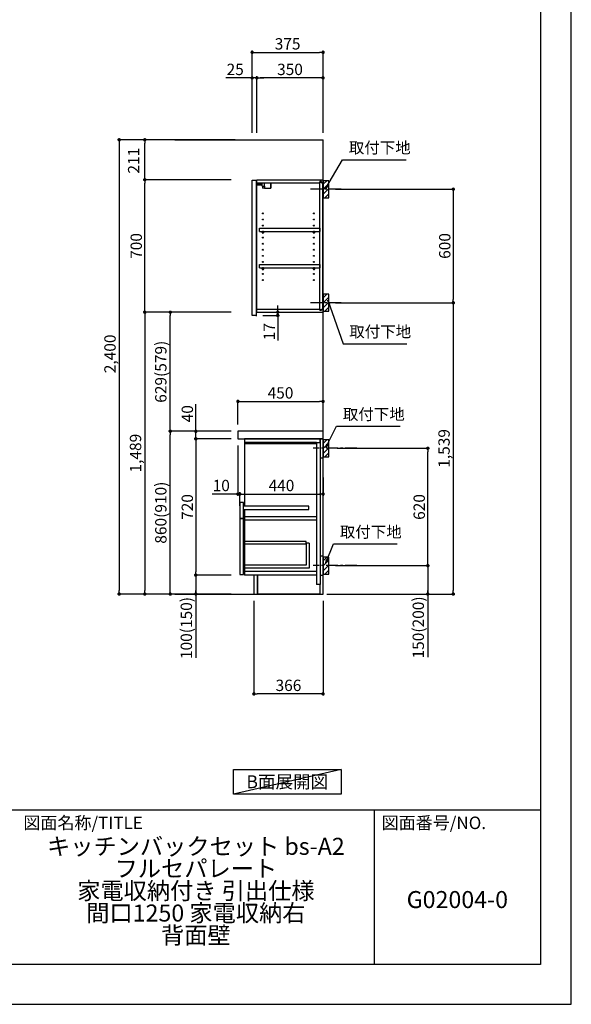
# Model space of a CAD drawing. Extents: x 13974 to 26448, y -11020 to -2200.
# Drawn here: x 23531 to 26448, y -11020 to -5818 of the extents above; entities that cross this region are included whole.
import ezdxf

# ---------------------------------------------------------------- set-up
doc = ezdxf.new("R2010")
doc.units = 0
doc.header["$LTSCALE"] = 50
doc.header["$MEASUREMENT"] = 0
doc.linetypes.add('CENTER', pattern=[2, 1.25, -0.25, 0.25, -0.25])
doc.layers.get('0').update_dxf_attribs({"linetype": 'CONTINUOUS'})
doc.layers.get('DEFPOINTS').update_dxf_attribs({"color": 146, "linetype": 'CONTINUOUS'})
for name, color, linetype in [('111-壁仕上', 3, 'CONTINUOUS'), ('122-扉', 6, 'CONTINUOUS'), ('126-甲板', 2, 'CONTINUOUS'), ('130-穴加工', 9, 'CONTINUOUS'), ('141-パーツ', 31, 'CONTINUOUS'), ('150-機器', 8, 'CONTINUOUS'), ('160-文字', 254, 'CONTINUOUS'), ('166-寸法B', 11, 'CONTINUOUS'), ('180-補助', 161, 'CONTINUOUS'), ('190-図面外枠', 5, 'CONTINUOUS'), ('191-図面内枠', 4, 'CONTINUOUS')]:
    doc.layers.add(name, color=color, linetype=linetype)
doc.styles.add('KH001', font='txt')
doc.dimstyles.new('KH1xx030', dxfattribs={"dimscale": 30, "dimtxt": 2, "dimasz": 0.6, "dimexe": 0.3, "dimexo": 1.2, "dimgap": 0.5, "dimtad": 3, "dimdec": 1, "dimdsep": 46, "dimlunit": 6, "dimtxsty": 'KH001', "dimblk": 'DOT', "dimcen": 1, "dimdle": 1, "dimclrd": 256, "dimclre": 256, "dimclrt": 256, "dimadec": 0, "dimazin": 0, "dimtfac": 1, "dimtdec": 1, "dimtix": 1, "dimtmove": 2, "dimatfit": 3, "dimldrblk": 'CLOSEDBLANK', "dimfxl": 1, "dimtolj": 1, "dimtzin": 0, "dimlwd": -1, "dimlwe": -1, "dimarcsym": 0})

# ---------------------------------------------------------------- blocks, each defined once
blk = doc.blocks.new('A$C5D946DDC')
at = {"layer": '190-図面外枠'}
for p, q in [((20519, 14349.3), (20519, 350.7)), ((20519, 350.7), (271, 350.7))]:
    blk.add_line(p, q, dxfattribs=at)
at = {"layer": 'DEFPOINTS'}
blk.add_lwpolyline([(0, 0), (20790, 0), (20790, 14700), (0, 14700)], close=True, dxfattribs=at)
blk = doc.blocks.new('_Dot')
at = {"color": 0, "linetype": 'ByBlock', "lineweight": -2}
blk.add_line((-0.5, 0), (-1, 0), dxfattribs=at)
at = {"color": 0, "linetype": 'ByBlock', "const_width": 0.5}
blk.add_lwpolyline([(-0.25, 0, 1), (0.25, 0, 1)], format="xyb", close=True, dxfattribs=at)
blk = doc.blocks.new('*D33')
at = {"layer": '166-寸法B', "transparency": 16777216}
for p, q in [((25201, -6713.5), (25832.6, -6713.5)), ((25823.6, -6731.5), (25823.6, -7295.5)), ((25201, -7313.5), (25832.6, -7313.5))]:
    blk.add_line(p, q, dxfattribs=at)
at = {"layer": 'DEFPOINTS', "color": 0, "transparency": 16777216}
for p in [(25165, -6713.5), (25165, -7313.5), (25823.6, -7313.5)]:
    blk.add_point(p, dxfattribs=at)
at = {"layer": '166-寸法B', "transparency": 16777216, "xscale": 18, "yscale": 18, "zscale": 18}
for p, rotation in [((25823.6, -6713.5), 90), ((25823.6, -7313.5), 270)]:
    blk.add_blockref('_Dot', p, dxfattribs=dict(at, rotation=rotation))
at = {"layer": '166-寸法B', "transparency": 16777216, "insert": (25778.6, -7013.5), "char_height": 60, "attachment_point": 5, "rotation": 90, "style": 'KH001'}
blk.add_mtext('\\A1;600', dxfattribs=at)
blk = doc.blocks.new('_ClosedBlank')
at = {"color": 0, "linetype": 'ByBlock', "lineweight": -2}
for p, q in [((-1, 0.17), (0, 0)), ((-1, 0.17), (-1, -0.17)), ((0, 0), (-1, -0.17))]:
    blk.add_line(p, q, dxfattribs=at)
blk = doc.blocks.new('*D34')
at = {"layer": '166-寸法B', "transparency": 16777216}
for p, q in [((25266.7, -7313.5), (25832.6, -7313.5)), ((25823.6, -7331.5), (25823.6, -8834.5)), ((25155, -8852.5), (25832.6, -8852.5))]:
    blk.add_line(p, q, dxfattribs=at)
at = {"layer": 'DEFPOINTS', "color": 0, "transparency": 16777216}
for p in [(25230.7, -7313.5), (25119, -8852.5), (25823.6, -8852.5)]:
    blk.add_point(p, dxfattribs=at)
at = {"layer": '166-寸法B', "transparency": 16777216, "xscale": 18, "yscale": 18, "zscale": 18}
for p, rotation in [((25823.6, -7313.5), 90), ((25823.6, -8852.5), 270)]:
    blk.add_blockref('_Dot', p, dxfattribs=dict(at, rotation=rotation))
at = {"layer": '166-寸法B', "transparency": 16777216, "insert": (25774.8, -8083), "char_height": 60, "attachment_point": 5, "rotation": 90, "style": 'KH001'}
blk.add_mtext('\\A1;1,539', dxfattribs=at)
blk = doc.blocks.new('*D35')
at = {"layer": '166-寸法B', "transparency": 16777216}
for p, q in [((25210, -8082.5), (25697.6, -8082.5)), ((25688.6, -8684.5), (25688.6, -8100.5)), ((25201, -8702.5), (25697.6, -8702.5))]:
    blk.add_line(p, q, dxfattribs=at)
at = {"layer": 'DEFPOINTS', "color": 0, "transparency": 16777216}
for p in [(25174, -8082.5), (25688.6, -8082.5), (25165, -8702.5)]:
    blk.add_point(p, dxfattribs=at)
at = {"layer": '166-寸法B', "transparency": 16777216, "xscale": 18, "yscale": 18, "zscale": 18}
for p, rotation in [((25688.6, -8082.5), 90), ((25688.6, -8702.5), 270)]:
    blk.add_blockref('_Dot', p, dxfattribs=dict(at, rotation=rotation))
at = {"layer": '166-寸法B', "transparency": 16777216, "insert": (25643.6, -8392.5), "char_height": 60, "attachment_point": 5, "rotation": 90, "style": 'KH001'}
blk.add_mtext('\\A1;620', dxfattribs=at)
blk = doc.blocks.new('*D36')
at = {"layer": '166-寸法B', "transparency": 16777216}
for p, q in [((25201, -8702.5), (25697.6, -8702.5)), ((25688.6, -8702.5), (25688.6, -9186.8)), ((25688.6, -8720.5), (25688.6, -8834.5)), ((25171, -8852.5), (25697.6, -8852.5))]:
    blk.add_line(p, q, dxfattribs=at)
at = {"layer": 'DEFPOINTS', "color": 0, "transparency": 16777216}
for p in [(25165, -8702.5), (25135, -8852.5), (25688.6, -8852.5)]:
    blk.add_point(p, dxfattribs=at)
at = {"layer": '166-寸法B', "transparency": 16777216, "xscale": 18, "yscale": 18, "zscale": 18}
for p, rotation in [((25688.6, -8702.5), 90), ((25688.6, -8852.5), 270)]:
    blk.add_blockref('_Dot', p, dxfattribs=dict(at, rotation=rotation))
at = {"layer": '166-寸法B', "transparency": 16777216, "insert": (25638.6, -9028.8), "char_height": 60, "attachment_point": 5, "rotation": 90, "style": 'KH001'}
blk.add_mtext('\\A1;150(200)', dxfattribs=at)
blk = doc.blocks.new('*D37')
at = {"layer": '166-寸法B', "transparency": 16777216}
for p, q in [((24685, -7956.5), (24685, -7825.7)), ((24703, -7834.7), (25117, -7834.7)), ((25135, -7956.5), (25135, -7825.7))]:
    blk.add_line(p, q, dxfattribs=at)
at = {"layer": 'DEFPOINTS', "color": 0, "transparency": 16777216}
for p in [(25135, -7834.7), (24685, -7992.5), (25135, -7992.5)]:
    blk.add_point(p, dxfattribs=at)
at = {"layer": '166-寸法B', "transparency": 16777216, "xscale": 18, "yscale": 18, "zscale": 18, "rotation": 180}
blk.add_blockref('_Dot', (24685, -7834.7), dxfattribs=at)
at = {"layer": '166-寸法B', "transparency": 16777216, "xscale": 18, "yscale": 18, "zscale": 18}
blk.add_blockref('_Dot', (25135, -7834.7), dxfattribs=at)
at = {"layer": '166-寸法B', "transparency": 16777216, "insert": (24910, -7789.7), "char_height": 60, "attachment_point": 5, "style": 'KH001'}
blk.add_mtext('\\A1;450', dxfattribs=at)
blk = doc.blocks.new('*D38')
at = {"layer": '166-寸法B', "transparency": 16777216}
for p, q in [((24769, -8888.5), (24769, -9388.9)), ((25135, -8888.5), (25135, -9388.9)), ((25117, -9379.9), (24787, -9379.9))]:
    blk.add_line(p, q, dxfattribs=at)
at = {"layer": 'DEFPOINTS', "color": 0, "transparency": 16777216}
for p in [(24769, -8852.5), (25135, -8852.5), (24769, -9379.9)]:
    blk.add_point(p, dxfattribs=at)
at = {"layer": '166-寸法B', "transparency": 16777216, "xscale": 18, "yscale": 18, "zscale": 18, "rotation": 180}
blk.add_blockref('_Dot', (24769, -9379.9), dxfattribs=at)
at = {"layer": '166-寸法B', "transparency": 16777216, "xscale": 18, "yscale": 18, "zscale": 18}
blk.add_blockref('_Dot', (25135, -9379.9), dxfattribs=at)
at = {"layer": '166-寸法B', "transparency": 16777216, "insert": (24952, -9334.9), "char_height": 60, "attachment_point": 5, "style": 'KH001'}
blk.add_mtext('\\A1;366', dxfattribs=at)
blk = doc.blocks.new('*D39')
at = {"layer": '166-寸法B', "transparency": 16777216}
for p, q in [((24685, -8068.5), (24685, -8333)), ((24695, -8385.9), (24695, -8315)), ((24685, -8324), (24547.8, -8324)), ((24667, -8324), (24649, -8324)), ((24685, -8324), (24695, -8324)), ((24713, -8324), (24731, -8324))]:
    blk.add_line(p, q, dxfattribs=at)
at = {"layer": 'DEFPOINTS', "color": 0, "transparency": 16777216}
for p in [(24685, -8032.5), (24695, -8324), (24695, -8421.9)]:
    blk.add_point(p, dxfattribs=at)
at = {"layer": '166-寸法B', "transparency": 16777216, "xscale": 18, "yscale": 18, "zscale": 18}
blk.add_blockref('_Dot', (24685, -8324), dxfattribs=at)
at = {"layer": '166-寸法B', "transparency": 16777216, "xscale": 18, "yscale": 18, "zscale": 18, "rotation": 180}
blk.add_blockref('_Dot', (24695, -8324), dxfattribs=at)
at = {"layer": '166-寸法B', "transparency": 16777216, "insert": (24596.5, -8279), "char_height": 60, "attachment_point": 5, "style": 'KH001'}
blk.add_mtext('\\A1;10', dxfattribs=at)
blk = doc.blocks.new('*D40')
at = {"layer": '166-寸法B', "transparency": 16777216}
for p, q in [((25135, -8237.3), (25135, -8333)), ((24695, -8385.9), (24695, -8315)), ((24713, -8324), (25117, -8324))]:
    blk.add_line(p, q, dxfattribs=at)
at = {"layer": 'DEFPOINTS', "color": 0, "transparency": 16777216}
for p in [(25135, -8201.3), (25135, -8324), (24695, -8421.9)]:
    blk.add_point(p, dxfattribs=at)
at = {"layer": '166-寸法B', "transparency": 16777216, "xscale": 18, "yscale": 18, "zscale": 18, "rotation": 180}
blk.add_blockref('_Dot', (24695, -8324), dxfattribs=at)
at = {"layer": '166-寸法B', "transparency": 16777216, "xscale": 18, "yscale": 18, "zscale": 18}
blk.add_blockref('_Dot', (25135, -8324), dxfattribs=at)
at = {"layer": '166-寸法B', "transparency": 16777216, "insert": (24915, -8279), "char_height": 60, "attachment_point": 5, "style": 'KH001'}
blk.add_mtext('\\A1;440', dxfattribs=at)
blk = doc.blocks.new('*D41')
at = {"layer": '166-寸法B', "transparency": 16777216}
for p, q in [((24649, -7992.5), (24318.1, -7992.5)), ((24327.1, -8834.5), (24327.1, -8010.5)), ((24649, -8852.5), (24318.1, -8852.5))]:
    blk.add_line(p, q, dxfattribs=at)
at = {"layer": 'DEFPOINTS', "color": 0, "transparency": 16777216}
for p in [(24327.1, -7992.5), (24685, -7992.5), (24685, -8852.5)]:
    blk.add_point(p, dxfattribs=at)
at = {"layer": '166-寸法B', "transparency": 16777216, "xscale": 18, "yscale": 18, "zscale": 18}
for p, rotation in [((24327.1, -7992.5), 90), ((24327.1, -8852.5), 270)]:
    blk.add_blockref('_Dot', p, dxfattribs=dict(at, rotation=rotation))
at = {"layer": '166-寸法B', "transparency": 16777216, "insert": (24277, -8422.5), "char_height": 60, "attachment_point": 5, "rotation": 90, "style": 'KH001'}
blk.add_mtext('\\A1;860(910)', dxfattribs=at)
blk = doc.blocks.new('*D42')
at = {"layer": '166-寸法B', "transparency": 16777216}
for p, q in [((24613, -7363.5), (24318.1, -7363.5)), ((24327.1, -7974.5), (24327.1, -7381.5)), ((24649, -7992.5), (24318.1, -7992.5))]:
    blk.add_line(p, q, dxfattribs=at)
at = {"layer": 'DEFPOINTS', "color": 0, "transparency": 16777216}
for p in [(24327.1, -7363.5), (24649, -7363.5), (24685, -7992.5)]:
    blk.add_point(p, dxfattribs=at)
at = {"layer": '166-寸法B', "transparency": 16777216, "xscale": 18, "yscale": 18, "zscale": 18}
for p, rotation in [((24327.1, -7363.5), 90), ((24327.1, -7992.5), 270)]:
    blk.add_blockref('_Dot', p, dxfattribs=dict(at, rotation=rotation))
at = {"layer": '166-寸法B', "transparency": 16777216, "insert": (24277, -7678), "char_height": 60, "attachment_point": 5, "rotation": 90, "style": 'KH001'}
blk.add_mtext('\\A1;629(579)', dxfattribs=at)
blk = doc.blocks.new('*D43')
at = {"layer": '166-寸法B', "transparency": 16777216}
for p, q in [((24649, -8032.5), (24453.1, -8032.5)), ((24462.1, -8050.5), (24462.1, -8734.5)), ((24649, -8752.5), (24453.1, -8752.5))]:
    blk.add_line(p, q, dxfattribs=at)
at = {"layer": 'DEFPOINTS', "color": 0, "transparency": 16777216}
for p in [(24685, -8032.5), (24462.1, -8752.5), (24685, -8752.5)]:
    blk.add_point(p, dxfattribs=at)
at = {"layer": '166-寸法B', "transparency": 16777216, "xscale": 18, "yscale": 18, "zscale": 18}
for p, rotation in [((24462.1, -8032.5), 90), ((24462.1, -8752.5), 270)]:
    blk.add_blockref('_Dot', p, dxfattribs=dict(at, rotation=rotation))
at = {"layer": '166-寸法B', "transparency": 16777216, "insert": (24417.1, -8392.5), "char_height": 60, "attachment_point": 5, "rotation": 90, "style": 'KH001'}
blk.add_mtext('\\A1;720', dxfattribs=at)
blk = doc.blocks.new('*D44')
at = {"layer": '166-寸法B', "transparency": 16777216}
for p, q in [((24649, -8752.5), (24453.1, -8752.5)), ((24462.1, -8752.5), (24462.1, -9190)), ((24462.1, -8770.5), (24462.1, -8834.5)), ((24649, -8852.5), (24453.1, -8852.5))]:
    blk.add_line(p, q, dxfattribs=at)
at = {"layer": 'DEFPOINTS', "color": 0, "transparency": 16777216}
for p in [(24685, -8752.5), (24462.1, -8852.5), (24685, -8852.5)]:
    blk.add_point(p, dxfattribs=at)
at = {"layer": '166-寸法B', "transparency": 16777216, "xscale": 18, "yscale": 18, "zscale": 18}
for p, rotation in [((24462.1, -8752.5), 90), ((24462.1, -8852.5), 270)]:
    blk.add_blockref('_Dot', p, dxfattribs=dict(at, rotation=rotation))
at = {"layer": '166-寸法B', "transparency": 16777216, "insert": (24412, -9032), "char_height": 60, "attachment_point": 5, "rotation": 90, "style": 'KH001'}
blk.add_mtext('\\A1;100(150)', dxfattribs=at)
blk = doc.blocks.new('*D45')
at = {"layer": '166-寸法B', "transparency": 16777216}
for p, q in [((24462.1, -8032.5), (24462.1, -7848.7)), ((24462.1, -7974.5), (24462.1, -7956.5)), ((24649, -7992.5), (24453.1, -7992.5)), ((24462.1, -8032.5), (24462.1, -7992.5)), ((24649, -8032.5), (24453.1, -8032.5)), ((24462.1, -8050.5), (24462.1, -8068.5))]:
    blk.add_line(p, q, dxfattribs=at)
at = {"layer": 'DEFPOINTS', "color": 0, "transparency": 16777216}
for p in [(24462.1, -7992.5), (24685, -7992.5), (24685, -8032.5)]:
    blk.add_point(p, dxfattribs=at)
at = {"layer": '166-寸法B', "transparency": 16777216, "xscale": 18, "yscale": 18, "zscale": 18}
for p, rotation in [((24462.1, -7992.5), 270), ((24462.1, -8032.5), 90)]:
    blk.add_blockref('_Dot', p, dxfattribs=dict(at, rotation=rotation))
at = {"layer": '166-寸法B', "transparency": 16777216, "insert": (24417.1, -7899.9), "char_height": 60, "attachment_point": 5, "rotation": 90, "style": 'KH001'}
blk.add_mtext('\\A1;40', dxfattribs=at)
blk = doc.blocks.new('*D46')
at = {"layer": '166-寸法B', "transparency": 16777216}
for p, q in [((24671, -6452.5), (24048.1, -6452.5)), ((24057.1, -6470.5), (24057.1, -8834.5)), ((24649, -8852.5), (24048.1, -8852.5))]:
    blk.add_line(p, q, dxfattribs=at)
at = {"layer": 'DEFPOINTS', "color": 0, "transparency": 16777216}
for p in [(24707, -6452.5), (24057.1, -8852.5), (24685, -8852.5)]:
    blk.add_point(p, dxfattribs=at)
at = {"layer": '166-寸法B', "transparency": 16777216, "xscale": 18, "yscale": 18, "zscale": 18}
for p, rotation in [((24057.1, -6452.5), 90), ((24057.1, -8852.5), 270)]:
    blk.add_blockref('_Dot', p, dxfattribs=dict(at, rotation=rotation))
at = {"layer": '166-寸法B', "transparency": 16777216, "insert": (24008.2, -7583.5), "char_height": 60, "attachment_point": 5, "rotation": 90, "style": 'KH001'}
blk.add_mtext('\\A1;2,400', dxfattribs=at)
blk = doc.blocks.new('*D47')
at = {"layer": '166-寸法B', "transparency": 16777216}
for p, q in [((24577, -7363.5), (24183.1, -7363.5)), ((24192.1, -7381.5), (24192.1, -8834.5)), ((24649, -8852.5), (24183.1, -8852.5))]:
    blk.add_line(p, q, dxfattribs=at)
at = {"layer": 'DEFPOINTS', "color": 0, "transparency": 16777216}
for p in [(24613, -7363.5), (24192.1, -8852.5), (24685, -8852.5)]:
    blk.add_point(p, dxfattribs=at)
at = {"layer": '166-寸法B', "transparency": 16777216, "xscale": 18, "yscale": 18, "zscale": 18}
for p, rotation in [((24192.1, -7363.5), 90), ((24192.1, -8852.5), 270)]:
    blk.add_blockref('_Dot', p, dxfattribs=dict(at, rotation=rotation))
at = {"layer": '166-寸法B', "transparency": 16777216, "insert": (24143.2, -8108), "char_height": 60, "attachment_point": 5, "rotation": 90, "style": 'KH001'}
blk.add_mtext('\\A1;1,489', dxfattribs=at)
blk = doc.blocks.new('*D48')
at = {"layer": '166-寸法B', "transparency": 16777216}
for p, q in [((24760, -6416.5), (24760, -5981.6)), ((25135, -6416.5), (25135, -5981.6)), ((24778, -5990.6), (25117, -5990.6))]:
    blk.add_line(p, q, dxfattribs=at)
at = {"layer": 'DEFPOINTS', "color": 0, "transparency": 16777216}
for p in [(25135, -5990.6), (24760, -6452.5), (25135, -6452.5)]:
    blk.add_point(p, dxfattribs=at)
at = {"layer": '166-寸法B', "transparency": 16777216, "xscale": 18, "yscale": 18, "zscale": 18, "rotation": 180}
blk.add_blockref('_Dot', (24760, -5990.6), dxfattribs=at)
at = {"layer": '166-寸法B', "transparency": 16777216, "xscale": 18, "yscale": 18, "zscale": 18}
blk.add_blockref('_Dot', (25135, -5990.6), dxfattribs=at)
at = {"layer": '166-寸法B', "transparency": 16777216, "insert": (24947.5, -5945.6), "char_height": 60, "attachment_point": 5, "style": 'KH001'}
blk.add_mtext('\\A1;375', dxfattribs=at)
blk = doc.blocks.new('*D49')
at = {"layer": '166-寸法B', "transparency": 16777216}
for p, q in [((24785, -6416.5), (24785, -6116.6)), ((25117, -6125.6), (24803, -6125.6)), ((25135, -6416.5), (25135, -6116.6))]:
    blk.add_line(p, q, dxfattribs=at)
at = {"layer": 'DEFPOINTS', "color": 0, "transparency": 16777216}
for p in [(24785, -6125.6), (24785, -6452.5), (25135, -6452.5)]:
    blk.add_point(p, dxfattribs=at)
at = {"layer": '166-寸法B', "transparency": 16777216, "xscale": 18, "yscale": 18, "zscale": 18, "rotation": 180}
blk.add_blockref('_Dot', (24785, -6125.6), dxfattribs=at)
at = {"layer": '166-寸法B', "transparency": 16777216, "xscale": 18, "yscale": 18, "zscale": 18}
blk.add_blockref('_Dot', (25135, -6125.6), dxfattribs=at)
at = {"layer": '166-寸法B', "transparency": 16777216, "insert": (24960, -6080.6), "char_height": 60, "attachment_point": 5, "style": 'KH001'}
blk.add_mtext('\\A1;350', dxfattribs=at)
blk = doc.blocks.new('*D50')
at = {"layer": '166-寸法B', "transparency": 16777216}
for p, q in [((24785, -6125.6), (24620.5, -6125.6)), ((24742, -6125.6), (24724, -6125.6)), ((24760, -6416.5), (24760, -6116.6)), ((24785, -6125.6), (24760, -6125.6)), ((24785, -6416.5), (24785, -6116.6)), ((24803, -6125.6), (24821, -6125.6))]:
    blk.add_line(p, q, dxfattribs=at)
at = {"layer": 'DEFPOINTS', "color": 0, "transparency": 16777216}
for p in [(24760, -6125.6), (24760, -6452.5), (24785, -6452.5)]:
    blk.add_point(p, dxfattribs=at)
at = {"layer": '166-寸法B', "transparency": 16777216, "xscale": 18, "yscale": 18, "zscale": 18}
blk.add_blockref('_Dot', (24760, -6125.6), dxfattribs=at)
at = {"layer": '166-寸法B', "transparency": 16777216, "xscale": 18, "yscale": 18, "zscale": 18, "rotation": 180}
blk.add_blockref('_Dot', (24785, -6125.6), dxfattribs=at)
at = {"layer": '166-寸法B', "transparency": 16777216, "insert": (24670.4, -6080.6), "char_height": 60, "attachment_point": 5, "style": 'KH001'}
blk.add_mtext('\\A1;25', dxfattribs=at)
blk = doc.blocks.new('*D51')
at = {"layer": '166-寸法B', "transparency": 16777216}
for p, q in [((24895.2, -7345.5), (24895.2, -7327.5)), ((24817, -7380.5), (24904.2, -7380.5)), ((24821, -7363.5), (24904.2, -7363.5)), ((24895.2, -7380.5), (24895.2, -7363.5)), ((24895.2, -7380.5), (24895.2, -7513.5)), ((24895.2, -7398.5), (24895.2, -7416.5))]:
    blk.add_line(p, q, dxfattribs=at)
at = {"layer": 'DEFPOINTS', "color": 0, "transparency": 16777216}
for p in [(24781, -7380.5), (24785, -7363.5), (24895.2, -7363.5)]:
    blk.add_point(p, dxfattribs=at)
at = {"layer": '166-寸法B', "transparency": 16777216, "xscale": 18, "yscale": 18, "zscale": 18}
for p, rotation in [((24895.2, -7363.5), 270), ((24895.2, -7380.5), 90)]:
    blk.add_blockref('_Dot', p, dxfattribs=dict(at, rotation=rotation))
at = {"layer": '166-寸法B', "transparency": 16777216, "insert": (24850.2, -7465.9), "char_height": 60, "attachment_point": 5, "rotation": 90, "style": 'KH001'}
blk.add_mtext('\\A1;17', dxfattribs=at)
blk = doc.blocks.new('*D52')
at = {"layer": '166-寸法B', "transparency": 16777216}
for p, q in [((24649, -6663.5), (24183.1, -6663.5)), ((24192.1, -7345.5), (24192.1, -6681.5)), ((24649, -7363.5), (24183.1, -7363.5))]:
    blk.add_line(p, q, dxfattribs=at)
at = {"layer": 'DEFPOINTS', "color": 0, "transparency": 16777216}
for p in [(24192.1, -6663.5), (24685, -6663.5), (24685, -7363.5)]:
    blk.add_point(p, dxfattribs=at)
at = {"layer": '166-寸法B', "transparency": 16777216, "xscale": 18, "yscale": 18, "zscale": 18}
for p, rotation in [((24192.1, -6663.5), 90), ((24192.1, -7363.5), 270)]:
    blk.add_blockref('_Dot', p, dxfattribs=dict(at, rotation=rotation))
at = {"layer": '166-寸法B', "transparency": 16777216, "insert": (24147.1, -7013.5), "char_height": 60, "attachment_point": 5, "rotation": 90, "style": 'KH001'}
blk.add_mtext('\\A1;700', dxfattribs=at)
blk = doc.blocks.new('*D53')
at = {"layer": '166-寸法B', "transparency": 16777216}
for p, q in [((24671, -6452.5), (24183.1, -6452.5)), ((24192.1, -6645.5), (24192.1, -6470.5)), ((24649, -6663.5), (24183.1, -6663.5))]:
    blk.add_line(p, q, dxfattribs=at)
at = {"layer": 'DEFPOINTS', "color": 0, "transparency": 16777216}
for p in [(24192.1, -6452.5), (24707, -6452.5), (24685, -6663.5)]:
    blk.add_point(p, dxfattribs=at)
at = {"layer": '166-寸法B', "transparency": 16777216, "xscale": 18, "yscale": 18, "zscale": 18}
for p, rotation in [((24192.1, -6452.5), 90), ((24192.1, -6663.5), 270)]:
    blk.add_blockref('_Dot', p, dxfattribs=dict(at, rotation=rotation))
at = {"layer": '166-寸法B', "transparency": 16777216, "insert": (24133.4, -6563), "char_height": 60, "attachment_point": 5, "rotation": 90, "style": 'KH001'}
blk.add_mtext('\\A1;211', dxfattribs=at)

msp = doc.modelspace()

# ---------------------------------------------------------------- hatches: boundary and pattern name
at = {"layer": '180-補助'}
h = msp.add_hatch(dxfattribs=at)
h.set_pattern_fill('ANSI31', color=256, scale=150, style=0)
h.set_pattern_definition([(45, (-429605.568, -6855.747), (-13.25825215, 13.25825215), [])])
h.paths.add_polyline_path([(25134.97, -6758.51), (25164.97, -6758.51), (25164.97, -6668.51), (25134.97, -6668.51)])
h = msp.add_hatch(dxfattribs=at)
h.set_pattern_fill('ANSI31', color=256, scale=150, style=0)
h.set_pattern_definition([(45, (-429605.568, -7455.747), (-13.25825215, 13.25825215), [])])
h.paths.add_polyline_path([(25134.97, -7358.51), (25164.97, -7358.51), (25164.97, -7268.51), (25134.97, -7268.51)])
h = msp.add_hatch(dxfattribs=at)
h.set_pattern_fill('ANSI31', color=256, scale=150, style=0)
h.set_pattern_definition([(45, (-429605.568, -8224.747), (-13.25825215, 13.25825215), [])])
h.paths.add_polyline_path([(25134.97, -8127.51), (25164.97, -8127.51), (25164.97, -8037.51), (25134.97, -8037.51)])
h = msp.add_hatch(dxfattribs=at)
h.set_pattern_fill('ANSI31', color=256, scale=150, style=0)
h.set_pattern_definition([(45, (-429605.568, -8844.747), (-13.25825215, 13.25825215), [])])
h.paths.add_polyline_path([(25134.97, -8747.51), (25164.97, -8747.51), (25164.97, -8657.51), (25134.97, -8657.51)])

# ---------------------------------------------------------------- linework, layer by layer
at = {"layer": '111-壁仕上', "ltscale": 2}
for p, q in [((24350.25, -6452.51), (25134.97, -6452.51)), ((25134.97, -8852.51), (25134.97, -6452.51)), ((24350.25, -8852.51), (25134.97, -8852.51))]:
    msp.add_line(p, q, dxfattribs=at)
at = {"layer": '122-扉', "color": 253}
for p, q in [((24759.97, -6666.51), (24780.97, -6666.51)), ((24759.97, -7380.51), (24759.97, -6666.51)), ((24780.97, -6666.51), (24780.97, -7383.51)), ((24784.97, -6679.51), (24784.97, -6663.51)), ((24785.47, -6663.51), (24784.97, -6663.51)), ((24784.97, -7347.51), (24784.97, -6679.51)), ((24784.97, -6679.51), (25118.47, -6679.51)), ((24785.47, -6663.51), (25134.97, -6663.51)), ((25127.57, -6673.51), (25118.47, -6673.51)), ((25118.47, -6673.51), (25118.47, -6679.51)), ((25126.47, -6675.01), (25118.47, -6675.01)), ((25118.47, -7352.01), (25118.47, -6675.01)), ((25126.47, -6675.01), (25126.47, -6680.01)), ((25126.47, -6680.01), (25134.47, -6680.01)), ((25127.57, -6679.51), (25127.57, -6673.51)), ((25127.57, -6679.51), (25134.97, -6679.51)), ((25134.47, -7347.01), (25134.47, -6680.01)), ((25134.97, -6679.51), (25134.97, -6663.51)), ((24798.47, -6936.26), (24798.47, -6920.26)), ((24798.47, -6920.26), (25117.97, -6920.26)), ((24798.47, -6936.26), (24812.47, -6936.26)), ((24821.47, -6936.26), (25082.47, -6936.26)), ((25091.47, -6936.26), (25117.97, -6936.26)), ((25117.97, -6920.26), (25117.97, -6936.26)), ((24798.47, -7128.26), (24798.47, -7112.26)), ((24798.47, -7112.26), (25117.97, -7112.26)), ((25117.97, -7112.26), (25117.97, -7128.26)), ((24798.47, -7128.26), (24812.47, -7128.26)), ((24821.47, -7128.26), (25082.47, -7128.26)), ((25091.47, -7128.26), (25117.97, -7128.26)), ((24780.97, -7380.51), (24759.97, -7380.51)), ((24784.97, -7363.51), (24784.97, -7347.51)), ((24784.97, -7347.51), (25118.47, -7347.51)), ((24784.97, -7363.51), (25134.97, -7363.51)), ((25118.47, -7347.51), (25118.47, -7353.51)), ((25126.47, -7352.01), (25118.47, -7352.01)), ((25118.47, -7353.51), (25127.57, -7353.51)), ((25126.47, -7347.01), (25126.47, -7352.01)), ((25126.47, -7347.01), (25134.47, -7347.01)), ((25127.57, -7353.51), (25127.57, -7347.51)), ((25127.57, -7347.51), (25134.97, -7347.51)), ((25134.97, -7347.51), (25134.97, -7363.51)), ((25102.97, -8032.51), (24719.97, -8032.51)), ((24719.97, -8051.51), (24719.97, -8387.51)), ((25099.97, -8051.51), (25099.97, -8802.51)), ((25118.97, -8032.51), (25118.97, -8802.51)), ((24714.97, -8368.51), (24694.97, -8368.51)), ((24694.97, -8368.51), (24694.97, -8451.51)), ((24714.97, -8451.51), (24714.97, -8368.51)), ((25059.97, -8387.51), (24714.97, -8387.51)), ((24714.97, -8406.51), (25059.97, -8406.51)), ((24719.97, -8406.51), (24719.97, -8736.51)), ((25059.97, -8406.51), (25059.97, -8387.51)), ((24694.97, -8451.51), (24714.97, -8451.51)), ((24694.97, -8453.51), (24714.97, -8453.51)), ((24714.97, -8453.51), (24694.97, -8453.51)), ((24694.97, -8453.51), (24694.97, -8749.51)), ((24714.97, -8749.51), (24714.97, -8453.51)), ((25061.47, -8584.11), (25045.47, -8584.11)), ((25045.47, -8584.11), (25045.47, -8700.31)), ((25061.47, -8584.11), (25061.47, -8716.31)), ((25045.47, -8700.31), (24719.97, -8700.31)), ((25061.47, -8716.31), (24719.97, -8716.31)), ((25099.97, -8733.51), (24719.97, -8733.51)), ((24719.97, -8736.51), (24719.97, -8752.51)), ((24694.97, -8749.51), (24714.97, -8749.51)), ((25099.97, -8752.51), (24719.97, -8752.51)), ((24787.97, -8752.51), (24787.97, -8852.01)), ((25118.97, -8802.51), (25099.97, -8802.51)), ((25118.97, -8852.51), (25118.97, -8802.51)), ((25118.97, -8852.51), (24787.97, -8852.51)), ((25118.97, -8852.51), (24787.97, -8852.51))]:
    msp.add_line(p, q, dxfattribs=at)
at = {"layer": '122-扉'}
for p, q in [((25118.97, -8032.51), (25102.97, -8032.51)), ((24787.97, -8852.01), (24787.97, -8852.51))]:
    msp.add_line(p, q, dxfattribs=at)
at = {"layer": '122-扉', "color": 253}
for points in [[(24719.97, -8051.51), (25118.97, -8051.51), (25118.97, -8032.51), (24719.97, -8032.51)], [(24719.97, -8057.51), (25099.97, -8057.51), (25099.97, -8051.51), (24719.97, -8051.51)], [(25118.97, -8132.51), (25134.97, -8132.51), (25134.97, -8032.51), (25118.97, -8032.51)], [(24719.97, -8443.01), (25099.97, -8443.01), (25099.97, -8462.01), (24719.97, -8462.01)], [(25118.97, -8752.51), (25134.97, -8752.51), (25134.97, -8652.51), (25118.97, -8652.51)], [(24768.97, -8852.51), (24787.97, -8852.51), (24787.97, -8752.51), (24768.97, -8752.51)]]:
    msp.add_lwpolyline(points, close=True, dxfattribs=at)
at = {"layer": '122-扉', "color": 253, "linetype": 'Continuous'}
msp.add_lwpolyline([(24719.97, -8587.51), (25045.47, -8587.51), (25045.47, -8575.51), (24719.97, -8575.51)], close=True, dxfattribs=at)
at = {"layer": '126-甲板'}
msp.add_lwpolyline([(25134.97, -8032.51), (25134.97, -7992.51), (24684.97, -7992.51), (24684.97, -8032.51)], close=True, dxfattribs=at)
at = {"layer": '130-穴加工', "linetype": 'Continuous'}
for centre in [(24816.97, -6841.51), (25086.97, -6841.51), (24816.97, -6873.51), (24816.97, -6905.51), (25086.97, -6873.51), (25086.97, -6905.51), (24816.97, -6937.51), (24816.97, -6969.51), (25086.97, -6937.51), (25086.97, -6969.51), (24816.97, -7001.51), (25086.97, -7001.51), (24816.97, -7033.51), (24816.97, -7065.51), (25086.97, -7033.51), (25086.97, -7065.51), (24816.97, -7097.51), (25086.97, -7097.51), (24816.97, -7129.51), (24816.97, -7161.51), (25086.97, -7129.51), (25086.97, -7161.51), (24816.97, -7193.51), (25086.97, -7193.51)]:
    msp.add_circle(centre, 2.5, dxfattribs=at)
at = {"layer": '141-パーツ'}
for p, q in [((24813.47, -6691.51), (24785.47, -6691.51)), ((24813.47, -6692.51), (24785.47, -6692.51)), ((24786.47, -6689.01), (24786.47, -6679.51)), ((24791.47, -6689.01), (24786.47, -6689.01)), ((24791.47, -6679.51), (24791.47, -6684.51)), ((24791.47, -6684.51), (24797.47, -6684.51)), ((24791.47, -6687.01), (24791.47, -6684.51)), ((24791.47, -6687.01), (24791.47, -6689.01)), ((24795.97, -6689.01), (24791.47, -6687.01)), ((24791.47, -6689.01), (24795.97, -6689.01)), ((24797.47, -6684.51), (24797.47, -6679.51)), ((24802.47, -6684.51), (24797.47, -6684.51)), ((24802.47, -6679.51), (24802.47, -6684.51)), ((24802.47, -6684.51), (24813.47, -6684.51)), ((24813.47, -6698.01), (24813.47, -6679.51)), ((24813.47, -6698.01), (24825.47, -6698.01)), ((24814.47, -6698.01), (24814.47, -6708.51)), ((24824.47, -6708.51), (24814.47, -6708.51)), ((24824.47, -6698.01), (24824.47, -6708.51)), ((24824.47, -6708.51), (24856.47, -6708.51)), ((24825.47, -6698.01), (24825.47, -6679.51)), ((24856.47, -6679.51), (24856.47, -6708.51)), ((24856.47, -6708.51), (24859.47, -6708.51)), ((24859.47, -6679.51), (24859.47, -6708.51))]:
    msp.add_line(p, q, dxfattribs=at)
at = {"layer": '141-パーツ', "linetype": 'Continuous'}
for p, q in [((24812.47, -6941.76), (24812.47, -6936.26)), ((24812.47, -6936.26), (24815.09, -6936.26)), ((24818.84, -6936.26), (24821.47, -6936.26)), ((24821.47, -6941.76), (24821.47, -6936.26)), ((25082.47, -6941.76), (25082.47, -6936.26)), ((25082.47, -6936.26), (25085.09, -6936.26)), ((25088.84, -6936.26), (25091.47, -6936.26)), ((25091.47, -6941.76), (25091.47, -6936.26)), ((24812.47, -7133.76), (24812.47, -7128.26)), ((24812.47, -7128.26), (24815.09, -7128.26)), ((24818.84, -7128.26), (24821.47, -7128.26)), ((24821.47, -7133.76), (24821.47, -7128.26)), ((25082.47, -7133.76), (25082.47, -7128.26)), ((25082.47, -7128.26), (25085.09, -7128.26)), ((25088.84, -7128.26), (25091.47, -7128.26)), ((25091.47, -7133.76), (25091.47, -7128.26))]:
    msp.add_line(p, q, dxfattribs=at)
for centre in [(24816.97, -6937.51), (25086.97, -6937.51), (24816.97, -7129.51), (25086.97, -7129.51)]:
    msp.add_circle(centre, 2.25, dxfattribs=at)
for centre, start, end in [((24816.97, -6941.76), 180, 270), ((24816.97, -6941.76), 270, 0), ((25086.97, -6941.76), 180, 270), ((25086.97, -6941.76), 270, 0), ((24816.97, -7133.76), 180, 270), ((24816.97, -7133.76), 270, 0), ((25086.97, -7133.76), 180, 270), ((25086.97, -7133.76), 270, 0)]:
    msp.add_arc(centre, 4.5, start, end, dxfattribs=at)
at = {"layer": '150-機器', "linetype": 'Continuous'}
for points in [[(25134.97, -6758.51), (25164.97, -6758.51), (25164.97, -6668.51), (25134.97, -6668.51)], [(25134.97, -7358.51), (25164.97, -7358.51), (25164.97, -7268.51), (25134.97, -7268.51)], [(25134.97, -8127.51), (25164.97, -8127.51), (25164.97, -8037.51), (25134.97, -8037.51)], [(25134.97, -8747.51), (25164.97, -8747.51), (25164.97, -8657.51), (25134.97, -8657.51)]]:
    msp.add_lwpolyline(points, close=True, dxfattribs=at)
at = {"layer": '160-文字'}
msp.add_lwpolyline([(24660.71, -9778.95), (25230.74, -9778.95), (25230.74, -9909.38), (24660.71, -9909.38)], close=True, dxfattribs=at)
at = {"layer": '180-補助', "linetype": 'CENTER'}
for p, q in [((25230.74, -6713.51), (25065.16, -6713.51)), ((25230.74, -7313.51), (25065.16, -7313.51)), ((25313.92, -8082.51), (25082.18, -8082.51)), ((25313.92, -8702.51), (25082.18, -8702.51))]:
    msp.add_line(p, q, dxfattribs=at)
at = {"layer": '191-図面内枠'}
for p, q in [((14136.57, -9992.67), (26285.39, -9992.67)), ((25404.96, -9992.67), (25404.96, -10809.6))]:
    msp.add_line(p, q, dxfattribs=at)
at = {"layer": 'DEFPOINTS'}
msp.add_line((25230.74, -9778.95), (24660.71, -9909.38), dxfattribs=at)

# ---------------------------------------------------------------- block references
at = {"layer": '190-図面外枠', "color": 2, "xscale": 0.5999999999985448, "yscale": 0.5999999999985448, "zscale": 0.5999999999985448}
msp.add_blockref('A$C5D946DDC', (13973.99, -11020), dxfattribs=at)

# ---------------------------------------------------------------- texts
at = {"layer": '160-文字', "style": 'KH001'}
for s, insert, char_height, attachment_point in [('取付下地', (25271.2, -6542.92), 60, 7), ('取付下地', (25273.61, -7514.82), 60, 7), ('取付下地', (25239.62, -7951.34), 60, 7), ('取付下地', (25223.52, -8572.98), 60, 7), ('{\\fArial|b0|i0|c0|p32;B}面展開図', (24945.72, -9844.16), 68, 5)]:
    msp.add_mtext(s, dxfattribs=dict(at, insert=insert, char_height=char_height, attachment_point=attachment_point))
at = {"layer": '160-文字', "char_height": 90, "attachment_point": 5, "style": 'KH001'}
for s, insert, line_spacing_factor in [('キッチンバックセット bs-A2\\Pフルセパレート\\P家電収納付き 引出仕様\\P間口1250 家電収納右\\P背面壁', (24462.39, -10431.98), 0.783), ('G02004-0', (25845.17, -10478.31), 0.876232)]:
    msp.add_mtext(s, dxfattribs=dict(at, insert=insert, line_spacing_factor=line_spacing_factor))
at = {"layer": '191-図面内枠', "char_height": 66, "attachment_point": 4, "line_spacing_factor": 0.782827, "style": 'KH001'}
for s, insert in [('図面名称/TITLE', (23550.04, -10069.84)), ('図面番号/NO.', (25444.7, -10069.84))]:
    msp.add_mtext(s, dxfattribs=dict(at, insert=insert))

# ---------------------------------------------------------------- dimensions: what is measured, and where the dimension line sits
at = {"layer": '166-寸法B'}
for base, p1, p2, picture, middle in [((25134.97, -5990.58), (24759.97, -6452.51), (25134.97, -6452.51), '*D48', (24947.47, -5945.58)), ((24784.97, -6125.58), (25134.97, -6452.51), (24784.97, -6452.51), '*D49', (24959.97, -6080.58)), ((25134.97, -7834.69), (24684.97, -7992.51), (25134.97, -7992.51), '*D37', (24909.97, -7789.69)), ((25134.97, -8324.03), (24694.97, -8421.91), (25134.97, -8201.32), '*D40', (24914.97, -8279.03)), ((24768.97, -9379.86), (25134.97, -8852.51), (24768.97, -8852.51), '*D38', (24951.97, -9334.86))]:
    dim = msp.add_linear_dim(base=base, p1=p1, p2=p2, dimstyle='KH1xx030', dxfattribs=at)
    dim.commit()
    dim.dimension.update_dxf_attribs({"geometry": picture, "text_midpoint": middle})
for base, p1, p2, picture, middle in [((24759.97, -6125.58), (24784.97, -6452.51), (24759.97, -6452.51), '*D50', (24670.39, -6143.86)), ((24694.97, -8324.03), (24684.97, -8032.51), (24694.97, -8421.91), '*D39', (24596.48, -8330.48))]:
    dim = msp.add_linear_dim(base=base, p1=p1, p2=p2, dimstyle='KH1xx030', override={"dimtmove": 1}, dxfattribs=at)
    dim.commit()
    dim.dimension.update_dxf_attribs({"geometry": picture, "text_midpoint": middle, "dimtype": 128})
dim = msp.add_linear_dim(base=(24057.05, -8852.51), p1=(24706.97, -6452.51), p2=(24684.97, -8852.51), angle=90, dimstyle='KH1xx030', dxfattribs=at)
dim.commit()
dim.dimension.update_dxf_attribs({"geometry": '*D46', "text_midpoint": (24008.24, -7583.51), "dimtype": 128})
for base, p1, p2, override, picture, middle in [((24192.05, -6452.51), (24684.97, -6663.51), (24706.97, -6452.51), {"dimpost": ''}, '*D53', (24133.37, -6563.04)), ((24895.18, -7363.51), (24780.97, -7380.51), (24784.97, -7363.51), {"dimtmove": 1}, '*D51', (24905.49, -7465.89)), ((24462.05, -7992.51), (24684.97, -8032.51), (24684.97, -7992.51), {"dimtmove": 1}, '*D45', (24481.47, -7899.91)), ((25688.59, -8852.51), (25164.97, -8702.51), (25134.97, -8852.51), {"dimpost": '(200)', "dimtmove": 1}, '*D36', (25701.75, -9028.75)), ((24462.05, -8852.51), (24684.97, -8752.51), (24684.97, -8852.51), {"dimpost": '(150)', "dimtmove": 1}, '*D44', (24462.05, -9031.96))]:
    dim = msp.add_linear_dim(base=base, p1=p1, p2=p2, angle=90, dimstyle='KH1xx030', override=override, dxfattribs=at)
    dim.commit()
    dim.dimension.update_dxf_attribs({"geometry": picture, "text_midpoint": middle, "dimtype": 128})
for base, p1, p2, override, picture, middle in [((24192.05, -6663.51), (24684.97, -7363.51), (24684.97, -6663.51), {"dimpost": ''}, '*D52', (24147.05, -7013.51)), ((25823.59, -8852.51), (25230.74, -7313.51), (25118.97, -8852.51), {"dimpost": ''}, '*D34', (25774.78, -8083.01)), ((24192.05, -8852.51), (24612.97, -7363.51), (24684.97, -8852.51), {"dimpost": ''}, '*D47', (24143.24, -8108.01)), ((24327.05, -7363.51), (24684.97, -7992.51), (24648.97, -7363.51), {"dimpost": '(579)'}, '*D42', (24277.04, -7678.01)), ((24327.05, -7992.51), (24684.97, -8852.51), (24684.97, -7992.51), {"dimpost": '(910)'}, '*D41', (24277.04, -8422.51)), ((25688.59, -8082.51), (25164.97, -8702.51), (25174.05, -8082.51), {"dimpost": ''}, '*D35', (25643.59, -8392.51))]:
    dim = msp.add_linear_dim(base=base, p1=p1, p2=p2, angle=90, dimstyle='KH1xx030', override=override, dxfattribs=at)
    dim.commit()
    dim.dimension.update_dxf_attribs({"geometry": picture, "text_midpoint": middle})
for base, p1, p2, picture, middle in [((25823.59, -7313.51), (25164.97, -6713.51), (25164.97, -7313.51), '*D33', (25778.59, -7013.51)), ((24462.05, -8752.51), (24684.97, -8032.51), (24684.97, -8752.51), '*D43', (24417.05, -8392.51))]:
    dim = msp.add_linear_dim(base=base, p1=p1, p2=p2, angle=90, dimstyle='KH1xx030', dxfattribs=at)
    dim.commit()
    dim.dimension.update_dxf_attribs({"geometry": picture, "text_midpoint": middle})

# ---------------------------------------------------------------- leaders
at = {"layer": '160-文字', "annotation_type": 0, "has_hookline": 1, "hookline_direction": 0, "text_width": 303.96}
for points in [[(25149.97, -6708.51), (25238.2, -6557.92), (25256.2, -6557.92)], [(25160.54, -7300.61), (25240.61, -7529.82), (25258.61, -7529.82)], [(25148.97, -8077.51), (25206.62, -7966.34), (25224.62, -7966.34)], [(25149.97, -8688.16), (25190.52, -8587.98), (25208.52, -8587.98)]]:
    msp.add_leader(points, dimstyle='KH1xx030', override={"dimgap": 0.5, "dimtad": 1}, dxfattribs=at)

doc.saveas('drawing.dxf')
